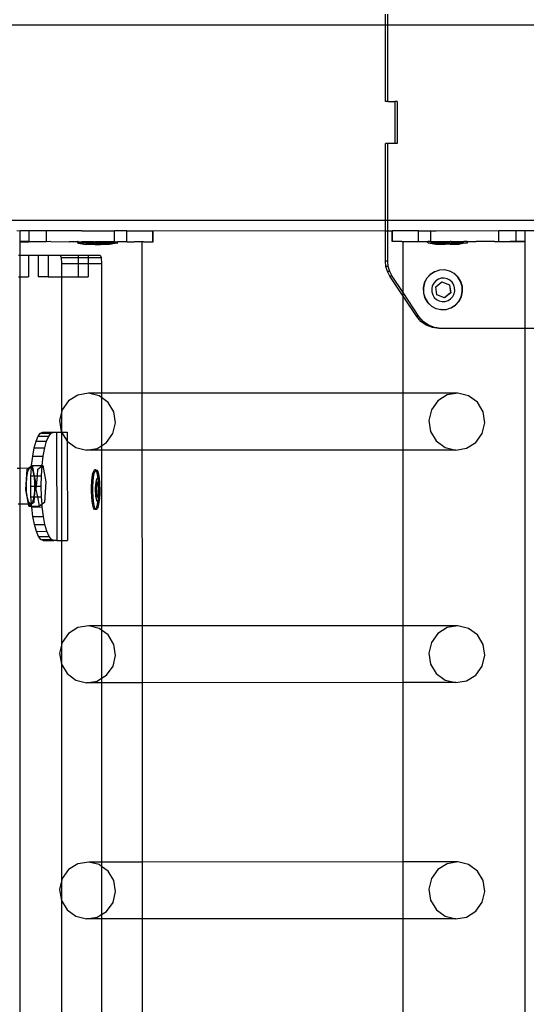
# Model space of a CAD drawing. Units: millimetres. Extents: x -9999 to 364954, y -3372 to 9233.
# Drawn here: x -9779 to -9592, y 4292 to 4656 of the extents above; entities that cross this region are included whole.
import ezdxf

# ---------------------------------------------------------------- set-up
doc = ezdxf.new("R2010")
doc.units = ezdxf.units.MM
doc.layers.add('VP-EQ', color=7, linetype='Continuous', true_color=0x8a3492)

# ---------------------------------------------------------------- blocks, each defined once
blk = doc.blocks.new('2404C')
at = {"layer": 'VP-EQ', "color": 0}
for p, q in [((16237.565, -855.411), (16237.565, -855.011)), ((16237.648, -855.411), (16237.648, -855.011)), ((16210.187, -855.411), (16237.565, -855.411)), ((16237.565, -855.411), (16237.648, -855.411)), ((16237.565, -858.231), (16237.565, -855.411)), ((16237.648, -858.231), (16237.648, -855.411)), ((16237.648, -855.411), (16245.453, -855.411)), ((16237.648, -858.231), (16237.565, -858.231)), ((16237.648, -858.231), (16237.91, -858.231)), ((16237.91, -858.231), (16237.91, -859.791)), ((16237.993, -858.231), (16237.91, -858.231)), ((16237.993, -858.231), (16237.993, -859.791)), ((16237.648, -859.791), (16237.565, -859.791)), ((16237.565, -862.611), (16237.565, -859.791)), ((16237.91, -859.791), (16237.648, -859.791)), ((16237.648, -862.611), (16237.648, -859.791)), ((16237.993, -859.791), (16237.91, -859.791)), ((16210.187, -862.611), (16237.565, -862.611)), ((16237.565, -862.611), (16237.648, -862.611)), ((16237.565, -863.011), (16237.565, -862.611)), ((16237.648, -863.011), (16237.648, -862.611)), ((16237.648, -862.611), (16245.453, -862.611)), ((16223.957, -863.001), (16237.565, -863.011)), ((16224.079, -863.408), (16224.08, -863.008)), ((16224.406, -863.009), (16224.08, -863.008)), ((16224.405, -863.408), (16224.406, -863.009)), ((16225.045, -863.009), (16224.406, -863.009)), ((16225.045, -863.409), (16225.045, -863.009)), ((16226.253, -863.011), (16225.045, -863.009)), ((16226.349, -863.011), (16226.253, -863.011)), ((16226.349, -863.011), (16227.559, -863.013)), ((16227.558, -863.413), (16227.559, -863.013)), ((16227.856, -863.013), (16227.559, -863.013)), ((16228.021, -863.013), (16227.856, -863.013)), ((16228.021, -863.413), (16228.021, -863.013)), ((16228.021, -863.013), (16228.979, -863.015)), ((16228.978, -863.415), (16228.979, -863.015)), ((16228.979, -863.015), (16228.994, -863.015)), ((16228.993, -863.415), (16228.994, -863.015)), ((16237.565, -864.128), (16237.565, -863.011)), ((16237.565, -863.011), (16237.648, -863.011)), ((16237.648, -863.011), (16237.809, -863.009)), ((16237.648, -864.128), (16237.648, -863.011)), ((16237.824, -863.009), (16237.809, -863.009)), ((16237.809, -863.409), (16237.809, -863.009)), ((16238.781, -863.008), (16237.824, -863.009)), ((16237.824, -863.409), (16237.824, -863.009)), ((16238.781, -863.008), (16238.947, -863.007)), ((16238.782, -863.408), (16238.781, -863.008)), ((16238.947, -863.007), (16239.243, -863.007)), ((16239.243, -863.007), (16239.437, -863.006)), ((16239.245, -863.407), (16239.243, -863.007)), ((16239.437, -863.006), (16241.758, -863.002)), ((16241.758, -863.002), (16242.397, -863.002)), ((16241.758, -863.402), (16241.758, -863.002)), ((16242.397, -863.002), (16242.723, -863.001)), ((16242.397, -863.401), (16242.397, -863.002)), ((16242.723, -863.001), (16251.299, -863.011)), ((16242.723, -863.401), (16242.723, -863.001)), ((16224.073, -863.414), (16224.079, -863.414)), ((16224.073, -863.911), (16224.073, -863.414)), ((16224.405, -863.408), (16224.079, -863.408)), ((16224.079, -863.414), (16224.393, -863.414)), ((16224.634, -863.414), (16224.393, -863.414)), ((16224.405, -863.408), (16225.045, -863.409)), ((16224.653, -863.414), (16224.634, -863.414)), ((16225.045, -863.409), (16224.653, -863.414)), ((16225.118, -863.413), (16225.045, -863.409)), ((16225.214, -863.409), (16225.118, -863.413)), ((16225.214, -863.409), (16225.888, -863.41)), ((16226.208, -863.413), (16225.888, -863.41)), ((16226.218, -863.409), (16226.208, -863.409)), ((16226.208, -863.413), (16226.208, -863.409)), ((16226.218, -863.409), (16226.208, -863.413)), ((16226.208, -863.459), (16226.208, -863.413)), ((16226.218, -863.409), (16226.335, -863.41)), ((16226.335, -863.41), (16226.349, -863.411)), ((16226.381, -863.41), (16226.349, -863.411)), ((16226.808, -863.41), (16226.381, -863.41)), ((16226.808, -863.41), (16226.852, -863.412)), ((16226.883, -863.41), (16226.852, -863.412)), ((16227.359, -863.411), (16226.883, -863.41)), ((16227.359, -863.411), (16227.366, -863.412)), ((16227.419, -863.411), (16227.366, -863.412)), ((16227.548, -863.411), (16227.419, -863.411)), ((16227.558, -863.413), (16227.548, -863.411)), ((16227.562, -863.413), (16227.558, -863.413)), ((16227.562, -863.413), (16227.606, -863.411)), ((16227.606, -863.411), (16227.675, -863.411)), ((16227.675, -863.461), (16227.675, -863.411)), ((16227.712, -863.413), (16227.675, -863.411)), ((16227.855, -863.413), (16227.712, -863.413)), ((16228.015, -863.413), (16227.855, -863.413)), ((16228.021, -863.413), (16228.015, -863.413)), ((16228.021, -863.413), (16228.283, -863.413)), ((16228.288, -863.414), (16228.283, -863.413)), ((16228.585, -863.413), (16228.288, -863.414)), ((16228.636, -863.414), (16228.585, -863.413)), ((16228.587, -869.006), (16228.585, -863.413)), ((16228.636, -863.414), (16228.978, -863.415)), ((16228.978, -863.415), (16228.993, -863.415)), ((16237.824, -863.409), (16237.809, -863.409)), ((16238.166, -863.408), (16237.824, -863.409)), ((16238.166, -863.408), (16238.217, -863.407)), ((16238.217, -863.407), (16238.515, -863.408)), ((16238.217, -865.29), (16238.217, -863.407)), ((16238.515, -863.408), (16238.52, -863.407)), ((16238.52, -863.407), (16238.782, -863.408)), ((16238.782, -863.408), (16238.788, -863.407)), ((16238.788, -863.407), (16238.948, -863.407)), ((16238.948, -863.407), (16239.067, -863.407)), ((16239.067, -863.407), (16239.128, -863.405)), ((16239.128, -863.455), (16239.128, -863.405)), ((16239.197, -863.405), (16239.128, -863.405)), ((16239.245, -863.407), (16239.197, -863.405)), ((16239.245, -863.407), (16239.255, -863.405)), ((16239.255, -863.405), (16239.261, -863.407)), ((16239.261, -863.407), (16239.301, -863.405)), ((16239.301, -863.405), (16239.384, -863.405)), ((16239.384, -863.405), (16239.437, -863.406)), ((16239.444, -863.405), (16239.437, -863.406)), ((16239.444, -863.405), (16239.92, -863.404)), ((16239.92, -863.404), (16239.951, -863.405)), ((16239.995, -863.404), (16239.951, -863.405)), ((16239.995, -863.404), (16240.421, -863.403)), ((16240.421, -863.403), (16240.454, -863.404)), ((16240.468, -863.403), (16240.454, -863.404)), ((16240.585, -863.403), (16240.468, -863.403)), ((16240.585, -863.403), (16240.595, -863.403)), ((16240.585, -863.403), (16240.595, -863.407)), ((16240.595, -863.407), (16240.595, -863.403)), ((16240.595, -863.407), (16240.914, -863.404)), ((16240.595, -863.453), (16240.595, -863.407)), ((16241.589, -863.403), (16240.914, -863.404)), ((16241.589, -863.403), (16241.685, -863.407)), ((16241.685, -863.407), (16241.734, -863.407)), ((16241.734, -863.407), (16241.758, -863.402)), ((16241.734, -863.407), (16242.15, -863.407)), ((16241.758, -863.402), (16242.397, -863.401)), ((16242.15, -863.407), (16242.169, -863.407)), ((16242.397, -863.401), (16242.169, -863.407)), ((16242.723, -863.407), (16242.169, -863.407)), ((16242.397, -863.401), (16242.723, -863.401)), ((16242.73, -863.407), (16242.723, -863.407)), ((16242.73, -866.611), (16242.73, -863.407)), ((16226.218, -863.459), (16226.208, -863.459)), ((16226.218, -863.459), (16226.508, -863.51)), ((16227.665, -863.461), (16226.218, -863.459)), ((16226.647, -863.51), (16226.508, -863.51)), ((16226.647, -863.51), (16226.647, -863.494)), ((16226.743, -863.494), (16226.647, -863.494)), ((16226.743, -863.51), (16226.647, -863.51)), ((16226.743, -863.51), (16226.743, -863.494)), ((16226.845, -863.494), (16226.743, -863.494)), ((16226.845, -863.51), (16226.743, -863.51)), ((16226.845, -863.51), (16226.845, -863.494)), ((16227.038, -863.495), (16226.845, -863.494)), ((16226.845, -863.51), (16227.038, -863.51)), ((16227.038, -863.51), (16227.038, -863.495)), ((16227.139, -863.495), (16227.038, -863.495)), ((16227.139, -863.511), (16227.038, -863.51)), ((16227.139, -863.511), (16227.139, -863.495)), ((16227.139, -863.495), (16227.236, -863.495)), ((16227.235, -863.511), (16227.139, -863.511)), ((16227.235, -863.511), (16227.236, -863.495)), ((16227.375, -863.511), (16227.235, -863.511)), ((16227.665, -863.461), (16227.375, -863.511)), ((16227.665, -863.461), (16227.675, -863.461)), ((16239.138, -863.455), (16239.128, -863.455)), ((16239.138, -863.455), (16240.585, -863.453)), ((16239.138, -863.455), (16239.428, -863.505)), ((16239.428, -863.505), (16239.567, -863.504)), ((16239.567, -863.504), (16239.567, -863.489)), ((16239.664, -863.489), (16239.567, -863.489)), ((16239.567, -863.504), (16239.664, -863.504)), ((16239.664, -863.489), (16239.765, -863.488)), ((16239.664, -863.504), (16239.664, -863.489)), ((16239.664, -863.504), (16239.765, -863.504)), ((16239.765, -863.504), (16239.765, -863.488)), ((16239.765, -863.488), (16239.958, -863.488)), ((16239.958, -863.504), (16239.765, -863.504)), ((16239.958, -863.504), (16239.958, -863.488)), ((16239.958, -863.488), (16240.059, -863.488)), ((16239.958, -863.504), (16240.059, -863.504)), ((16240.059, -863.504), (16240.059, -863.488)), ((16240.059, -863.488), (16240.156, -863.488)), ((16240.059, -863.504), (16240.156, -863.504)), ((16240.156, -863.504), (16240.156, -863.488)), ((16240.156, -863.504), (16240.295, -863.504)), ((16240.585, -863.453), (16240.295, -863.504)), ((16240.585, -863.453), (16240.595, -863.453)), ((16224.02, -863.911), (16224.073, -863.911)), ((16224.073, -864.711), (16224.073, -863.911)), ((16224.073, -863.911), (16224.384, -863.911)), ((16224.384, -863.911), (16224.384, -864.711)), ((16224.384, -863.911), (16224.748, -863.911)), ((16224.748, -863.911), (16224.748, -864.711)), ((16224.748, -863.911), (16225.112, -863.911)), ((16225.112, -863.911), (16225.112, -864.711)), ((16225.112, -863.911), (16225.555, -863.911)), ((16225.555, -863.911), (16225.592, -863.999)), ((16225.555, -863.911), (16226.225, -863.911)), ((16225.592, -863.999), (16225.607, -864.211)), ((16225.592, -863.999), (16226.225, -863.999)), ((16226.225, -863.911), (16226.225, -863.999)), ((16226.225, -863.911), (16226.59, -863.911)), ((16226.225, -863.999), (16226.225, -864.211)), ((16226.225, -863.999), (16226.59, -863.999)), ((16226.59, -863.911), (16227.032, -863.911)), ((16226.59, -863.911), (16226.59, -863.999)), ((16226.59, -863.999), (16226.59, -864.211)), ((16226.59, -863.999), (16227.069, -863.999)), ((16227.032, -863.911), (16227.069, -863.999)), ((16227.069, -863.999), (16227.084, -864.211)), ((16237.584, -864.325), (16237.565, -864.128)), ((16237.648, -864.128), (16237.565, -864.128)), ((16237.668, -864.325), (16237.648, -864.128)), ((16225.607, -864.211), (16226.225, -864.211)), ((16225.607, -864.211), (16225.607, -864.711)), ((16226.225, -864.211), (16226.225, -864.711)), ((16226.225, -864.211), (16226.59, -864.211)), ((16226.59, -864.211), (16226.59, -864.711)), ((16226.59, -864.211), (16227.084, -864.211)), ((16227.084, -864.211), (16227.084, -869.006)), ((16237.641, -864.514), (16237.584, -864.325)), ((16237.668, -864.325), (16237.584, -864.325)), ((16237.724, -864.514), (16237.668, -864.325)), ((16239.559, -864.46), (16239.386, -864.517)), ((16239.567, -864.46), (16239.559, -864.46)), ((16239.748, -864.453), (16239.567, -864.46)), ((16239.757, -864.453), (16239.748, -864.453)), ((16239.933, -864.495), (16239.757, -864.453)), ((16239.941, -864.495), (16239.933, -864.495)), ((16240.101, -864.585), (16239.941, -864.495)), ((16224.02, -864.711), (16224.073, -864.711)), ((16224.073, -864.711), (16224.384, -864.711)), ((16224.076, -871.763), (16224.073, -864.711)), ((16225.112, -864.711), (16224.748, -864.711)), ((16225.112, -864.711), (16225.607, -864.711)), ((16225.607, -864.711), (16226.225, -864.711)), ((16225.607, -864.711), (16225.607, -869.703)), ((16226.225, -864.711), (16226.59, -864.711)), ((16237.733, -864.688), (16237.641, -864.514)), ((16237.724, -864.514), (16237.641, -864.514)), ((16237.817, -864.688), (16237.724, -864.514)), ((16237.817, -864.688), (16237.733, -864.688)), ((16238.217, -865.415), (16237.733, -864.688)), ((16238.217, -865.29), (16237.817, -864.688)), ((16239.089, -864.761), (16239.001, -864.931)), ((16239.097, -864.761), (16239.009, -864.931)), ((16239.218, -864.62), (16239.089, -864.761)), ((16239.226, -864.62), (16239.097, -864.761)), ((16239.378, -864.517), (16239.218, -864.62)), ((16239.386, -864.517), (16239.226, -864.62)), ((16239.424, -864.851), (16239.348, -864.935)), ((16239.386, -864.517), (16239.378, -864.517)), ((16239.519, -864.791), (16239.424, -864.851)), ((16239.626, -864.757), (16239.519, -864.791)), ((16239.738, -864.753), (16239.626, -864.757)), ((16239.847, -864.778), (16239.738, -864.753)), ((16239.946, -864.831), (16239.847, -864.778)), ((16240.028, -864.908), (16239.946, -864.831)), ((16240.24, -864.715), (16240.101, -864.585)), ((16240.109, -864.585), (16240.101, -864.585)), ((16240.248, -864.715), (16240.109, -864.585)), ((16240.341, -864.878), (16240.24, -864.715)), ((16240.349, -864.878), (16240.248, -864.715)), ((16239.001, -864.931), (16238.959, -865.118)), ((16238.959, -865.118), (16238.966, -865.31)), ((16239.009, -864.931), (16238.967, -865.118)), ((16238.967, -865.118), (16238.975, -865.31)), ((16239.296, -865.035), (16239.272, -865.146)), ((16239.272, -865.146), (16239.276, -865.259)), ((16239.348, -864.935), (16239.296, -865.035)), ((16239.42, -865.078), (16239.65, -864.889)), ((16239.422, -865.078), (16239.42, -865.078)), ((16239.466, -865.374), (16239.42, -865.078)), ((16239.422, -865.078), (16239.653, -864.889)), ((16239.468, -865.374), (16239.422, -865.078)), ((16239.653, -864.889), (16239.65, -864.889)), ((16239.65, -864.889), (16239.926, -864.997)), ((16239.653, -864.889), (16239.928, -864.997)), ((16239.928, -864.997), (16239.926, -864.997)), ((16239.926, -864.997), (16239.972, -865.294)), ((16239.928, -864.997), (16239.974, -865.294)), ((16240.088, -865.004), (16240.028, -864.908)), ((16240.121, -865.112), (16240.088, -865.004)), ((16240.1, -865.336), (16240.125, -865.226)), ((16240.125, -865.226), (16240.121, -865.112)), ((16240.397, -865.061), (16240.341, -864.878)), ((16240.405, -865.061), (16240.349, -864.878)), ((16240.404, -865.253), (16240.397, -865.061)), ((16240.413, -865.253), (16240.405, -865.061)), ((16238.803, -866.17), (16238.217, -865.29)), ((16238.217, -865.415), (16238.217, -865.29)), ((16238.719, -866.17), (16238.217, -865.415)), ((16238.217, -869.003), (16238.217, -865.415)), ((16238.966, -865.31), (16239.023, -865.494)), ((16238.975, -865.31), (16239.031, -865.494)), ((16239.023, -865.494), (16239.124, -865.656)), ((16239.031, -865.494), (16239.132, -865.656)), ((16239.276, -865.259), (16239.309, -865.368)), ((16239.309, -865.368), (16239.369, -865.464)), ((16239.369, -865.464), (16239.451, -865.541)), ((16239.451, -865.541), (16239.55, -865.594)), ((16239.742, -865.482), (16239.466, -865.374)), ((16239.468, -865.374), (16239.466, -865.374)), ((16239.744, -865.482), (16239.468, -865.374)), ((16239.55, -865.594), (16239.659, -865.619)), ((16239.972, -865.294), (16239.742, -865.482)), ((16239.744, -865.482), (16239.742, -865.482)), ((16239.974, -865.294), (16239.744, -865.482)), ((16239.771, -865.614), (16239.878, -865.581)), ((16239.878, -865.581), (16239.972, -865.52)), ((16239.974, -865.294), (16239.972, -865.294)), ((16239.972, -865.52), (16240.048, -865.437)), ((16240.048, -865.437), (16240.1, -865.336)), ((16240.274, -865.611), (16240.362, -865.441)), ((16240.282, -865.611), (16240.371, -865.441)), ((16240.362, -865.441), (16240.404, -865.253)), ((16240.371, -865.441), (16240.413, -865.253)), ((16239.124, -865.656), (16239.263, -865.787)), ((16239.132, -865.656), (16239.271, -865.787)), ((16239.263, -865.787), (16239.271, -865.787)), ((16239.271, -865.787), (16239.43, -865.876)), ((16239.43, -865.876), (16239.439, -865.876)), ((16239.439, -865.876), (16239.615, -865.919)), ((16239.623, -865.919), (16239.615, -865.919)), ((16239.623, -865.919), (16239.804, -865.911)), ((16239.659, -865.619), (16239.771, -865.614)), ((16239.804, -865.911), (16239.813, -865.911)), ((16239.813, -865.911), (16239.985, -865.854)), ((16239.985, -865.854), (16240.145, -865.752)), ((16239.985, -865.854), (16239.994, -865.854)), ((16239.994, -865.854), (16240.154, -865.752)), ((16240.145, -865.752), (16240.274, -865.611)), ((16240.154, -865.752), (16240.282, -865.611)), ((16238.877, -866.354), (16238.719, -866.17)), ((16238.803, -866.17), (16238.719, -866.17)), ((16238.961, -866.354), (16238.803, -866.17)), ((16239.074, -866.494), (16238.877, -866.354)), ((16238.961, -866.354), (16238.877, -866.354)), ((16239.157, -866.494), (16238.961, -866.354)), ((16239.298, -866.581), (16239.074, -866.494)), ((16239.157, -866.494), (16239.074, -866.494)), ((16239.382, -866.581), (16239.157, -866.494)), ((16239.537, -866.611), (16239.298, -866.581)), ((16239.382, -866.581), (16239.298, -866.581)), ((16239.62, -866.611), (16239.382, -866.581)), ((16239.62, -866.611), (16239.537, -866.611)), ((16242.73, -866.611), (16239.62, -866.611)), ((16242.73, -1008.598), (16242.73, -866.611)), ((16243.481, -866.611), (16242.73, -866.611)), ((16226.208, -869.071), (16225.865, -869.285)), ((16226.606, -869.006), (16226.208, -869.071)), ((16226.998, -869.102), (16226.606, -869.006)), ((16227.084, -869.006), (16226.606, -869.006)), ((16227.084, -869.165), (16226.998, -869.102)), ((16228.587, -869.006), (16227.084, -869.006)), ((16227.084, -869.006), (16227.084, -869.165)), ((16227.325, -869.342), (16227.084, -869.165)), ((16227.084, -869.165), (16227.084, -870.94)), ((16238.217, -869.003), (16228.587, -869.006)), ((16228.588, -871.104), (16228.587, -869.006)), ((16240.242, -869.003), (16238.217, -869.003)), ((16238.217, -871.101), (16238.217, -869.003)), ((16239.843, -869.067), (16239.5, -869.281)), ((16240.242, -869.003), (16239.843, -869.067)), ((16240.634, -869.098), (16240.242, -869.003)), ((16240.96, -869.338), (16240.634, -869.098)), ((16225.865, -869.285), (16225.628, -869.617)), ((16227.535, -869.691), (16227.325, -869.342)), ((16239.5, -869.281), (16239.263, -869.613)), ((16241.171, -869.687), (16240.96, -869.338)), ((16225.607, -869.703), (16225.534, -870.015)), ((16225.628, -869.617), (16225.607, -869.703)), ((16225.607, -869.703), (16225.607, -870.437)), ((16227.599, -870.096), (16227.535, -869.691)), ((16239.263, -869.613), (16239.169, -870.011)), ((16241.234, -870.092), (16241.171, -869.687)), ((16225.534, -870.015), (16225.597, -870.42)), ((16227.505, -870.494), (16227.599, -870.096)), ((16239.169, -870.011), (16239.232, -870.416)), ((16241.14, -870.49), (16241.234, -870.092)), ((16224.664, -870.775), (16224.743, -870.591)), ((16224.743, -870.591), (16224.828, -870.477)), ((16224.743, -870.591), (16225.132, -870.589)), ((16224.828, -870.477), (16224.918, -870.438)), ((16224.828, -870.477), (16225.218, -870.475)), ((16224.918, -870.438), (16225.304, -870.438)), ((16225.054, -870.774), (16225.132, -870.589)), ((16225.132, -870.589), (16225.218, -870.475)), ((16225.218, -870.475), (16225.304, -870.438)), ((16225.304, -870.438), (16225.307, -870.437)), ((16225.307, -870.437), (16225.421, -870.438)), ((16225.421, -870.438), (16225.607, -870.437)), ((16225.421, -870.438), (16225.435, -874.438)), ((16225.597, -870.42), (16225.607, -870.437)), ((16225.607, -870.437), (16225.598, -879.004)), ((16225.607, -870.437), (16225.808, -870.769)), ((16225.607, -870.437), (16225.811, -870.437)), ((16225.811, -870.437), (16225.808, -870.769)), ((16227.268, -870.826), (16227.505, -870.494)), ((16239.232, -870.416), (16239.443, -870.765)), ((16240.903, -870.822), (16241.14, -870.49)), ((16224.54, -871.327), (16224.596, -871.024)), ((16224.596, -871.024), (16224.664, -870.775)), ((16224.596, -871.024), (16224.985, -871.023)), ((16224.664, -870.775), (16225.054, -870.774)), ((16224.929, -871.326), (16224.985, -871.023)), ((16224.985, -871.023), (16225.054, -870.774)), ((16225.808, -870.769), (16225.812, -870.772)), ((16225.812, -870.772), (16226.134, -871.009)), ((16225.812, -870.772), (16225.824, -874.437)), ((16226.134, -871.009), (16226.526, -871.105)), ((16226.526, -871.105), (16226.924, -871.04)), ((16226.924, -871.04), (16227.084, -870.94)), ((16227.084, -870.94), (16227.268, -870.826)), ((16227.084, -870.94), (16227.084, -871.104)), ((16239.443, -870.765), (16239.769, -871.006)), ((16239.769, -871.006), (16240.161, -871.101)), ((16240.161, -871.101), (16240.559, -871.036)), ((16240.559, -871.036), (16240.903, -870.822)), ((16224.498, -871.673), (16224.54, -871.327)), ((16224.54, -871.327), (16224.929, -871.326)), ((16224.888, -871.672), (16224.929, -871.326)), ((16227.084, -871.104), (16226.526, -871.105)), ((16228.588, -871.104), (16227.084, -871.104)), ((16227.084, -871.104), (16227.084, -877.59)), ((16238.217, -871.101), (16228.588, -871.104)), ((16228.59, -877.59), (16228.588, -871.104)), ((16240.161, -871.101), (16238.217, -871.101)), ((16238.217, -877.587), (16238.217, -871.101)), ((16223.964, -871.764), (16224.076, -871.763)), ((16224.076, -871.763), (16224.403, -871.762)), ((16224.076, -873.088), (16224.076, -871.763)), ((16224.342, -871.81), (16224.403, -871.762)), ((16224.366, -871.886), (16224.423, -871.767)), ((16224.403, -871.762), (16224.497, -871.688)), ((16224.403, -871.762), (16224.487, -871.762)), ((16224.423, -871.767), (16224.487, -871.762)), ((16224.474, -872.048), (16224.492, -871.771)), ((16224.487, -871.762), (16224.492, -871.771)), ((16224.492, -871.771), (16224.497, -871.688)), ((16224.492, -871.771), (16224.546, -871.87)), ((16224.497, -871.688), (16224.498, -871.673)), ((16224.497, -871.688), (16224.516, -871.673)), ((16224.498, -871.673), (16224.516, -871.673)), ((16224.516, -871.673), (16224.521, -871.669)), ((16224.521, -871.669), (16224.888, -871.672)), ((16224.521, -871.669), (16224.596, -872.048)), ((16224.731, -871.809), (16224.887, -871.686)), ((16224.863, -872.047), (16224.887, -871.686)), ((16224.887, -871.686), (16224.911, -871.667)), ((16224.887, -871.686), (16224.888, -871.672)), ((16224.888, -871.672), (16224.911, -871.667)), ((16224.911, -871.667), (16225.031, -872.278)), ((16224.282, -872.563), (16224.342, -871.81)), ((16224.307, -872.362), (16224.325, -872.096)), ((16224.325, -872.096), (16224.366, -871.886)), ((16224.466, -872.438), (16224.474, -872.048)), ((16224.474, -872.048), (16224.585, -872.048)), ((16224.546, -871.87), (16224.585, -872.048)), ((16224.585, -872.048), (16224.59, -872.072)), ((16224.585, -872.048), (16224.596, -872.048)), ((16224.59, -872.072), (16224.612, -872.335)), ((16224.596, -872.048), (16224.712, -872.047)), ((16224.596, -872.048), (16224.642, -872.28)), ((16224.681, -872.438), (16224.712, -872.047)), ((16224.712, -872.047), (16224.731, -871.809)), ((16224.712, -872.047), (16224.863, -872.047)), ((16224.855, -872.437), (16224.863, -872.047)), ((16226.724, -872.259), (16226.741, -872.096)), ((16226.741, -872.096), (16226.766, -871.966)), ((16226.766, -871.966), (16226.795, -871.876)), ((16226.773, -872.259), (16226.791, -872.096)), ((16226.791, -872.096), (16226.815, -871.966)), ((16226.795, -871.876), (16226.828, -871.834)), ((16226.815, -871.966), (16226.845, -871.876)), ((16226.877, -871.834), (16226.828, -871.834)), ((16226.828, -871.834), (16226.861, -871.841)), ((16226.845, -871.876), (16226.866, -871.849)), ((16226.861, -871.841), (16226.866, -871.849)), ((16226.866, -871.849), (16226.877, -871.834)), ((16226.866, -871.849), (16226.893, -871.898)), ((16226.877, -871.834), (16226.91, -871.841)), ((16226.893, -871.898), (16226.921, -872.001)), ((16226.91, -871.841), (16226.942, -871.898)), ((16226.912, -872.159), (16226.931, -872.134)), ((16226.921, -872.001), (16226.943, -872.136)), ((16226.931, -872.134), (16226.943, -872.136)), ((16226.942, -871.898), (16226.971, -872.001)), ((16226.943, -872.136), (16226.951, -872.138)), ((16226.943, -872.136), (16226.944, -872.142)), ((16226.971, -872.001), (16226.993, -872.142)), ((16224.316, -872.638), (16224.307, -872.362)), ((16224.476, -872.829), (16224.466, -872.438)), ((16224.466, -872.438), (16224.61, -872.438)), ((16224.629, -872.438), (16224.598, -872.828)), ((16224.61, -872.438), (16224.607, -872.612)), ((16224.612, -872.335), (16224.61, -872.438)), ((16224.61, -872.438), (16224.629, -872.438)), ((16224.642, -872.28), (16224.629, -872.438)), ((16224.629, -872.438), (16224.681, -872.438)), ((16224.671, -872.562), (16224.681, -872.438)), ((16224.681, -872.438), (16224.855, -872.437)), ((16224.866, -872.827), (16224.855, -872.437)), ((16225.031, -872.278), (16224.971, -873.031)), ((16226.713, -872.634), (16226.714, -872.442)), ((16226.714, -872.442), (16226.724, -872.259)), ((16226.762, -872.634), (16226.763, -872.442)), ((16226.763, -872.442), (16226.773, -872.259)), ((16226.863, -872.607), (16226.864, -872.493)), ((16226.864, -872.493), (16226.87, -872.385)), ((16226.87, -872.385), (16226.88, -872.289)), ((16226.904, -872.287), (16226.871, -872.52)), ((16226.88, -872.289), (16226.895, -872.212)), ((16226.918, -872.299), (16226.887, -872.52)), ((16226.895, -872.212), (16226.912, -872.159)), ((16226.919, -872.287), (16226.904, -872.287)), ((16226.918, -872.299), (16226.904, -872.287)), ((16226.919, -872.287), (16226.918, -872.299)), ((16226.955, -872.333), (16226.918, -872.299)), ((16226.96, -872.323), (16226.919, -872.287)), ((16226.944, -872.142), (16226.96, -872.312)), ((16226.951, -872.138), (16226.97, -872.172)), ((16226.96, -872.333), (16226.955, -872.333)), ((16226.967, -872.499), (16226.955, -872.333)), ((16226.96, -872.312), (16226.96, -872.323)), ((16226.971, -872.333), (16226.96, -872.323)), ((16226.96, -872.323), (16226.96, -872.333)), ((16226.971, -872.333), (16226.96, -872.333)), ((16226.96, -872.333), (16226.967, -872.499)), ((16226.967, -872.499), (16226.967, -872.506)), ((16226.97, -872.172), (16226.986, -872.232)), ((16226.99, -872.613), (16226.971, -872.333)), ((16226.986, -872.232), (16227, -872.316)), ((16226.993, -872.142), (16227.009, -872.312)), ((16227, -872.316), (16227.009, -872.416)), ((16227.009, -872.312), (16227.009, -872.416)), ((16227.009, -872.416), (16227.016, -872.499)), ((16227.016, -872.499), (16227.013, -872.527)), ((16224.385, -873.087), (16224.282, -872.563)), ((16224.35, -872.876), (16224.316, -872.638)), ((16224.476, -872.829), (16224.581, -872.828)), ((16224.493, -873.059), (16224.476, -872.829)), ((16224.577, -872.855), (16224.527, -873.023)), ((16224.581, -872.828), (16224.577, -872.855)), ((16224.607, -872.612), (16224.581, -872.828)), ((16224.581, -872.828), (16224.598, -872.828)), ((16224.598, -872.828), (16224.582, -873.032)), ((16224.598, -872.828), (16224.724, -872.828)), ((16224.724, -872.828), (16224.671, -872.562)), ((16224.724, -872.828), (16224.866, -872.827)), ((16224.792, -873.173), (16224.724, -872.828)), ((16224.885, -873.099), (16224.866, -872.827)), ((16226.72, -872.822), (16226.713, -872.634)), ((16226.736, -872.992), (16226.72, -872.822)), ((16226.769, -872.822), (16226.762, -872.634)), ((16226.785, -872.992), (16226.769, -872.822)), ((16226.868, -872.717), (16226.863, -872.607)), ((16226.877, -872.818), (16226.868, -872.717)), ((16226.887, -872.52), (16226.871, -872.52)), ((16226.871, -872.52), (16226.89, -872.8)), ((16226.89, -872.901), (16226.877, -872.818)), ((16226.887, -872.52), (16226.906, -872.8)), ((16226.906, -872.8), (16226.89, -872.8)), ((16226.89, -872.8), (16226.942, -872.847)), ((16226.906, -872.8), (16226.943, -872.834)), ((16226.942, -872.847), (16226.943, -872.834)), ((16226.957, -872.847), (16226.942, -872.847)), ((16226.943, -872.834), (16226.966, -872.691)), ((16226.943, -872.834), (16226.957, -872.847)), ((16226.957, -872.847), (16226.956, -872.875)), ((16226.957, -872.847), (16226.958, -872.843)), ((16226.958, -872.843), (16226.99, -872.613)), ((16226.966, -872.691), (16226.958, -872.843)), ((16226.967, -872.506), (16226.966, -872.673)), ((16226.966, -872.673), (16226.974, -872.613)), ((16226.966, -872.673), (16226.966, -872.691)), ((16226.974, -872.613), (16226.967, -872.506)), ((16226.99, -872.613), (16226.974, -872.613)), ((16226.996, -872.845), (16226.982, -872.922)), ((16227.007, -872.749), (16226.996, -872.845)), ((16227.015, -872.691), (16227.005, -872.875)), ((16227.013, -872.64), (16227.007, -872.749)), ((16227.013, -872.527), (16227.013, -872.64)), ((16227.013, -872.64), (16227.015, -872.691)), ((16224.009, -873.088), (16224.076, -873.088)), ((16224.076, -873.088), (16224.385, -873.087)), ((16224.089, -912.963), (16224.076, -873.088)), ((16224.403, -873.034), (16224.35, -872.876)), ((16224.402, -873.174), (16224.385, -873.087)), ((16224.385, -873.087), (16224.466, -873.087)), ((16224.496, -873.1), (16224.402, -873.174)), ((16224.402, -873.174), (16224.501, -873.174)), ((16224.466, -873.087), (16224.403, -873.034)), ((16224.493, -873.059), (16224.466, -873.087)), ((16224.527, -873.023), (16224.493, -873.059)), ((16224.496, -873.1), (16224.493, -873.059)), ((16224.582, -873.032), (16224.496, -873.1)), ((16224.501, -873.174), (16224.496, -873.1)), ((16224.501, -873.174), (16224.792, -873.173)), ((16224.503, -873.204), (16224.501, -873.174)), ((16224.503, -873.204), (16224.893, -873.202)), ((16224.547, -873.549), (16224.503, -873.204)), ((16224.885, -873.099), (16224.792, -873.173)), ((16224.971, -873.031), (16224.885, -873.099)), ((16224.893, -873.202), (16224.885, -873.099)), ((16224.936, -873.548), (16224.893, -873.202)), ((16226.758, -873.133), (16226.736, -872.992)), ((16226.786, -873.235), (16226.758, -873.133)), ((16226.807, -873.133), (16226.785, -872.992)), ((16226.836, -873.235), (16226.807, -873.133)), ((16226.914, -873.168), (16226.884, -873.257)), ((16226.907, -872.962), (16226.89, -872.901)), ((16226.926, -872.995), (16226.907, -872.962)), ((16226.938, -873.037), (16226.914, -873.168)), ((16226.942, -872.999), (16226.926, -872.995)), ((16226.963, -873.168), (16226.933, -873.257)), ((16226.942, -872.999), (16226.938, -873.037)), ((16226.956, -872.875), (16226.942, -872.999)), ((16226.945, -873), (16226.942, -872.999)), ((16226.965, -872.974), (16226.945, -873)), ((16226.987, -873.037), (16226.963, -873.168)), ((16226.982, -872.922), (16226.965, -872.974)), ((16227.005, -872.875), (16226.987, -873.037)), ((16224.547, -873.549), (16224.936, -873.548)), ((16224.605, -873.853), (16224.547, -873.549)), ((16224.994, -873.851), (16224.936, -873.548)), ((16226.818, -873.292), (16226.786, -873.235)), ((16226.852, -873.3), (16226.818, -873.292)), ((16226.863, -873.284), (16226.836, -873.235)), ((16226.863, -873.284), (16226.852, -873.3)), ((16226.901, -873.3), (16226.852, -873.3)), ((16226.884, -873.257), (16226.863, -873.284)), ((16226.868, -873.292), (16226.863, -873.284)), ((16226.901, -873.3), (16226.868, -873.292)), ((16226.933, -873.257), (16226.901, -873.3)), ((16224.605, -873.853), (16224.994, -873.851)), ((16224.675, -874.101), (16224.605, -873.853)), ((16225.065, -874.1), (16224.994, -873.851)), ((16224.675, -874.101), (16225.065, -874.1)), ((16224.755, -874.286), (16224.675, -874.101)), ((16224.755, -874.286), (16225.144, -874.285)), ((16224.841, -874.4), (16224.755, -874.286)), ((16225.144, -874.285), (16225.065, -874.1)), ((16225.231, -874.399), (16225.144, -874.285)), ((16224.841, -874.4), (16225.231, -874.399)), ((16224.931, -874.438), (16224.841, -874.4)), ((16224.931, -874.438), (16225.32, -874.437)), ((16225.32, -874.437), (16225.231, -874.399)), ((16225.435, -874.438), (16225.32, -874.437)), ((16225.435, -874.438), (16225.607, -874.437)), ((16225.607, -874.437), (16225.824, -874.437)), ((16238.217, -877.587), (16228.59, -877.59)), ((16240.242, -877.586), (16238.217, -877.587)), ((16238.217, -879.685), (16238.217, -877.587)), ((16240.242, -877.586), (16239.844, -877.651)), ((16240.634, -877.682), (16240.242, -877.586)), ((16225.865, -877.869), (16225.629, -878.201)), ((16226.209, -877.655), (16225.865, -877.869)), ((16226.607, -877.59), (16226.209, -877.655)), ((16226.999, -877.686), (16226.607, -877.59)), ((16227.084, -877.59), (16226.607, -877.59)), ((16227.084, -877.748), (16226.999, -877.686)), ((16228.59, -877.59), (16227.084, -877.59)), ((16227.084, -877.59), (16227.084, -877.748)), ((16227.326, -877.926), (16227.084, -877.748)), ((16227.084, -877.748), (16227.084, -879.525)), ((16227.536, -878.275), (16227.326, -877.926)), ((16228.591, -879.688), (16228.59, -877.59)), ((16239.501, -877.865), (16239.264, -878.197)), ((16239.844, -877.651), (16239.501, -877.865)), ((16240.961, -877.922), (16240.634, -877.682)), ((16241.172, -878.271), (16240.961, -877.922)), ((16225.629, -878.201), (16225.535, -878.599)), ((16227.6, -878.68), (16227.536, -878.275)), ((16239.264, -878.197), (16239.17, -878.595)), ((16241.235, -878.676), (16241.172, -878.271)), ((16225.535, -878.599), (16225.598, -879.004)), ((16239.17, -878.595), (16239.233, -879)), ((16241.141, -879.074), (16241.235, -878.676)), ((16225.598, -879.004), (16225.599, -887.72)), ((16225.598, -879.004), (16225.809, -879.353)), ((16227.506, -879.078), (16227.6, -878.68)), ((16239.233, -879), (16239.444, -879.349)), ((16225.809, -879.353), (16226.135, -879.593)), ((16227.269, -879.41), (16227.506, -879.078)), ((16239.444, -879.349), (16239.77, -879.589)), ((16240.904, -879.406), (16241.141, -879.074)), ((16226.135, -879.593), (16226.527, -879.689)), ((16226.527, -879.689), (16226.925, -879.624)), ((16227.084, -879.688), (16226.527, -879.689)), ((16226.925, -879.624), (16227.084, -879.525)), ((16227.084, -879.525), (16227.269, -879.41)), ((16227.084, -879.525), (16227.084, -879.688)), ((16228.591, -879.688), (16227.084, -879.688)), ((16227.084, -879.688), (16227.084, -886.306)), ((16238.217, -879.685), (16228.591, -879.688)), ((16228.593, -886.306), (16228.591, -879.688)), ((16240.162, -879.685), (16238.217, -879.685)), ((16238.217, -886.303), (16238.217, -879.685)), ((16239.77, -879.589), (16240.162, -879.685)), ((16240.162, -879.685), (16240.56, -879.62)), ((16240.56, -879.62), (16240.904, -879.406)), ((16226.608, -886.306), (16226.21, -886.371)), ((16227, -886.402), (16226.608, -886.306)), ((16227.084, -886.306), (16226.608, -886.306)), ((16228.593, -886.306), (16227.084, -886.306)), ((16227.084, -886.306), (16227.084, -886.464)), ((16238.217, -886.303), (16228.593, -886.306)), ((16228.593, -888.404), (16228.593, -886.306)), ((16240.243, -886.302), (16238.217, -886.303)), ((16238.217, -888.401), (16238.217, -886.303)), ((16240.243, -886.302), (16239.845, -886.367)), ((16240.635, -886.398), (16240.243, -886.302)), ((16225.866, -886.585), (16225.629, -886.917)), ((16226.21, -886.371), (16225.866, -886.585)), ((16227.084, -886.464), (16227, -886.402)), ((16227.326, -886.642), (16227.084, -886.464)), ((16227.084, -886.464), (16227.084, -888.241)), ((16227.537, -886.991), (16227.326, -886.642)), ((16239.501, -886.581), (16239.265, -886.913)), ((16239.845, -886.367), (16239.501, -886.581)), ((16240.962, -886.638), (16240.635, -886.398)), ((16241.172, -886.987), (16240.962, -886.638)), ((16225.629, -886.917), (16225.535, -887.315)), ((16227.6, -887.396), (16227.537, -886.991)), ((16239.265, -886.913), (16239.171, -887.311)), ((16241.236, -887.392), (16241.172, -886.987)), ((16225.535, -887.315), (16225.599, -887.72)), ((16227.506, -887.794), (16227.6, -887.396)), ((16239.171, -887.311), (16239.234, -887.716)), ((16241.142, -887.79), (16241.236, -887.392)), ((16225.599, -887.72), (16225.6, -896.018)), ((16225.599, -887.72), (16225.809, -888.069)), ((16239.234, -887.716), (16239.445, -888.065)), ((16225.809, -888.069), (16226.136, -888.309)), ((16227.27, -888.126), (16227.506, -887.794)), ((16239.445, -888.065), (16239.771, -888.306)), ((16240.561, -888.336), (16240.905, -888.122)), ((16240.905, -888.122), (16241.142, -887.79)), ((16226.136, -888.309), (16226.528, -888.405)), ((16226.528, -888.405), (16226.926, -888.34)), ((16227.084, -888.404), (16226.528, -888.405)), ((16226.926, -888.34), (16227.084, -888.241)), ((16227.084, -888.241), (16227.27, -888.126)), ((16227.084, -888.241), (16227.084, -888.404)), ((16228.593, -888.404), (16227.084, -888.404)), ((16227.084, -888.404), (16227.084, -894.604)), ((16238.217, -888.401), (16228.593, -888.404)), ((16228.595, -894.604), (16228.593, -888.404)), ((16238.217, -894.601), (16238.217, -888.401)), ((16240.163, -888.401), (16238.217, -888.401)), ((16239.771, -888.306), (16240.163, -888.401)), ((16240.163, -888.401), (16240.561, -888.336))]:
    blk.add_line(p, q, dxfattribs=at)
blk = doc.blocks.new('VPL-19-2404C')
at = {"layer": 'VP-EQ', "color": 0, "xscale": 10, "yscale": 10, "zscale": 10}
blk.add_blockref('2404C', (-172019.95, 13207.9), dxfattribs=at)

msp = doc.modelspace()

# ---------------------------------------------------------------- block references
msp.add_blockref('VPL-19-2404C', (0, 0))

doc.saveas('drawing.dxf')
